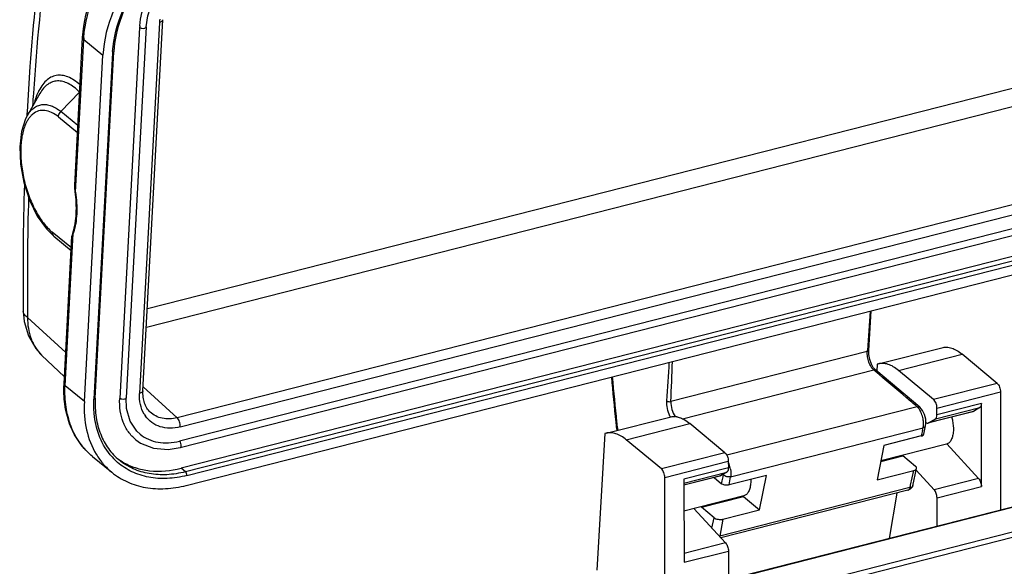
# Model space of a CAD drawing. Units: millimetres. Extents: x 849 to 1443, y 588 to 1008.
# Drawn here: x 903 to 958, y 687 to 718 of the extents above; entities that cross this region are included whole.
import ezdxf

# ---------------------------------------------------------------- set-up
doc = ezdxf.new("R2010")
doc.units = ezdxf.units.MM
doc.header["$LTSCALE"] = 65.395
doc.layers.add('H24B-SFH-4B-MCV-M32_SOLIDLINE', color=7, linetype='CONTINUOUS')

msp = doc.modelspace()

# ---------------------------------------------------------------- linework, layer by layer
at = {"layer": 'H24B-SFH-4B-MCV-M32_SOLIDLINE', "color": 7, "linetype": 'Continuous'}
for p, q in [((977.829, 718.583), (909.894, 701.271)), ((910.585, 717.524), (909.455, 696.483)), ((909.645, 696.633), (910.774, 717.674)), ((909.838, 700.236), (978.191, 717.655)), ((909.458, 717.238), (908.328, 696.196)), ((909.827, 717.269), (908.698, 696.228)), ((905.775, 708.28), (906.225, 716.655)), ((905.82, 707.9), (906.284, 716.547)), ((906.284, 716.547), (907.376, 715.654)), ((906.941, 696.214), (907.996, 715.853)), ((906.322, 696.016), (907.376, 715.654)), ((907.92, 715.792), (906.866, 696.154)), ((903.797, 713.48), (903.073, 712.217)), ((904.989, 712.467), (906.045, 713.57)), ((982.981, 713.294), (911.583, 695.099)), ((911.762, 694.586), (983.161, 712.781)), ((903.082, 712.249), (903.087, 712.345)), ((903.087, 712.345), (903.092, 712.447)), ((904.848, 712.163), (905.936, 711.272)), ((905.958, 711.674), (904.989, 712.467)), ((983.117, 711.969), (911.719, 693.774)), ((911.759, 693.405), (983.157, 711.6)), ((982.863, 710.347), (911.804, 692.239)), ((983.114, 710.141), (912.056, 692.033)), ((912.133, 691.824), (983.191, 709.932)), ((912.102, 691.263), (983.161, 709.371)), ((905.82, 707.9), (905.798, 707.912)), ((904.171, 705.808), (904.587, 705.399)), ((905.585, 704.733), (904.499, 705.622)), ((904.586, 705.399), (905.577, 704.588)), ((905.171, 697.017), (905.62, 705.392)), ((905.23, 696.909), (905.694, 705.557)), ((905.626, 705.446), (905.62, 705.393)), ((905.679, 705.643), (905.679, 705.642)), ((902.858, 701.138), (902.858, 701.138)), ((902.858, 701.138), (902.908, 700.566)), ((905.266, 698.791), (903.105, 700.775)), ((950.803, 698.92), (950.94, 701.16)), ((903.9, 698.652), (905.192, 697.416)), ((950.723, 698.858), (939.586, 696.02)), ((950.723, 698.858), (950.728, 698.926)), ((950.809, 698.685), (950.803, 698.92)), ((951.347, 698.155), (954.951, 699.073)), ((952.492, 697.787), (956.096, 698.706)), ((958.087, 697.049), (956.096, 698.706)), ((951.081, 697.92), (950.96, 698.133)), ((951.28, 698.135), (951.257, 697.74)), ((951.348, 698.155), (951.28, 698.135)), ((988.004, 697.437), (915.994, 679.087)), ((916.033, 679.084), (988.044, 697.434)), ((940.242, 695.045), (951.087, 697.809)), ((951.2, 697.788), (951.083, 697.917)), ((951.163, 697.745), (951.087, 697.809)), ((953.708, 695.691), (951.2, 697.788)), ((954.483, 696.131), (952.492, 697.787)), ((906.322, 696.016), (905.23, 696.909)), ((911.583, 695.099), (909.657, 696.852)), ((958.087, 697.049), (954.483, 696.131)), ((917.354, 678.025), (989.364, 696.376)), ((954.673, 695.642), (958.277, 696.56)), ((958.277, 696.56), (958.282, 689.863)), ((908.721, 695.626), (908.698, 696.228)), ((917.44, 677.743), (989.45, 696.093)), ((957.189, 695.911), (954.673, 695.27)), ((957.192, 691.197), (957.189, 695.911)), ((910.055, 695.421), (910.055, 695.421)), ((953.545, 695.721), (942.754, 692.972)), ((953.859, 695.514), (953.708, 695.691)), ((956.701, 695.443), (954.185, 694.801)), ((956.744, 695.46), (954.228, 694.819)), ((954.586, 695.032), (957.102, 695.673)), ((954.673, 695.27), (954.673, 695.642)), ((956.746, 695.462), (956.701, 695.443)), ((957.102, 695.673), (956.746, 695.462)), ((935.911, 694.221), (939.515, 695.14)), ((936.508, 694.846), (936.513, 694.795)), ((937.056, 693.854), (940.66, 694.772)), ((942.651, 693.115), (940.66, 694.772)), ((953.927, 694.169), (954.03, 694.649)), ((954.03, 694.648), (954.047, 694.77)), ((954.03, 694.649), (954.03, 694.648)), ((954.047, 694.77), (954.036, 695.025)), ((954.186, 694.802), (954.23, 694.821)), ((954.23, 694.821), (954.586, 695.032)), ((935.845, 694.202), (935.39, 686.447)), ((935.912, 694.221), (935.845, 694.202)), ((942.97, 691.75), (953.889, 694.533)), ((953.783, 694.064), (951.667, 693.524)), ((953.854, 694.376), (953.889, 694.533)), ((939.047, 692.197), (937.056, 693.854)), ((951.667, 693.524), (951.274, 691.577)), ((955.212, 693.597), (951.49, 692.649)), ((955.228, 693.612), (957.033, 691.656)), ((942.651, 693.115), (939.047, 692.197)), ((952.745, 692.969), (952.739, 692.932)), ((906.789, 692.897), (907.881, 692.004)), ((908.306, 692.69), (908.303, 692.692)), ((939.237, 691.708), (942.841, 692.627)), ((942.841, 692.627), (942.842, 692.255)), ((951.483, 692.612), (952.739, 692.932)), ((953.464, 692.339), (952.739, 692.932)), ((912.056, 692.033), (911.804, 692.239)), ((942.842, 692.255), (940.326, 691.614)), ((940.326, 691.398), (942.755, 692.017)), ((942.755, 692.017), (942.398, 691.805)), ((942.548, 691.772), (942.568, 691.865)), ((945.003, 691.826), (942.887, 691.287)), ((944.61, 689.879), (945.003, 691.826)), ((951.274, 691.577), (953.353, 692.107)), ((953.172, 691.276), (953.353, 692.107)), ((953.311, 691.245), (953.517, 692.227)), ((954.517, 691.015), (953.495, 692.122)), ((939.242, 685.011), (939.237, 691.708)), ((942.396, 691.804), (940.326, 691.277)), ((942.353, 691.786), (940.326, 691.27)), ((940.326, 691.614), (940.329, 686.899)), ((942.032, 691.704), (942.456, 691.357)), ((942.398, 691.805), (942.354, 691.786)), ((942.456, 691.357), (942.493, 691.526)), ((942.493, 691.526), (942.542, 691.745)), ((942.542, 691.745), (942.548, 691.772)), ((953.165, 691.243), (953.172, 691.276)), ((957.033, 691.656), (954.517, 691.015)), ((953.142, 691.14), (942.352, 688.39)), ((953.026, 690.99), (942.42, 688.287)), ((952.391, 690.828), (951.965, 688.253)), ((953.142, 691.14), (953.165, 691.243)), ((953.296, 691.215), (953.229, 691.146)), ((953.28, 691.182), (953.296, 691.215)), ((953.307, 691.247), (953.296, 691.215)), ((954.677, 690.556), (957.192, 691.197)), ((943.72, 690.668), (940.327, 689.804)), ((941.316, 690.021), (943.696, 690.627)), ((943.702, 690.664), (943.696, 690.627)), ((943.696, 690.627), (944.61, 689.879)), ((954.678, 688.945), (954.677, 690.556)), ((940.888, 689.947), (942.685, 688)), ((941.322, 690.058), (941.316, 690.021)), ((942.04, 689.428), (941.316, 690.021)), ((942.53, 689.349), (944.61, 689.879)), ((941.913, 688.836), (942.04, 689.428)), ((942.53, 689.349), (942.352, 688.39)), ((942.685, 688), (940.329, 687.399)), ((940.329, 686.899), (942.845, 687.54)), ((942.845, 687.54), (942.846, 685.929))]:
    msp.add_line(p, q, dxfattribs=at)
for points in [[(909.827, 717.269), (909.917, 717.902), (910.194, 718.73), (910.639, 719.524), (911.226, 720.237), (911.92, 720.825), (912.678, 721.255), (913.265, 721.459)], [(903.073, 712.216), (902.987, 712.051), (902.754, 711.333), (902.655, 710.461), (902.7, 709.476), (902.891, 708.443), (903.217, 707.439), (903.654, 706.54), (904.171, 705.808)], [(905.775, 708.281), (905.774, 708.225), (905.784, 708.027), (905.798, 707.912)], [(905.679, 705.643), (905.657, 705.574), (905.626, 705.446)], [(902.908, 700.566), (903.146, 699.746), (903.565, 699.028), (903.9, 698.653)], [(950.96, 698.133), (950.863, 698.401), (950.809, 698.685)], [(909.49, 694.165), (909.305, 694.338), (908.922, 694.914), (908.721, 695.626)], [(954.036, 695.025), (953.971, 695.283), (953.859, 695.514)], [(909.238, 693.855), (909.512, 693.662), (910.243, 693.367), (911.072, 693.298), (911.759, 693.405)], [(953.026, 690.99), (953.045, 690.995), (953.178, 691.064), (953.28, 691.182)]]:
    msp.add_lwpolyline(points, dxfattribs=at)
for centre, radius, start, end in [((1037.179, 704.785), 134.031, 172.69996, 176.26673), ((913.299, 717.377), 2.719, 173.2021, 176.904), ((913.318, 717.03), 3.866, 175.5738, 176.9238), ((912.902, 716.192), 6.627, 176.1117, 176.9259), ((913.94, 715.469), 6.029, 176.2724, 176.9263), ((1050.54, 703.735), 147.432, 176.19778, 176.4866), ((1074.778, 703.315), 171.934, 178.32049, 180.7256), ((1070.792, 702.947), 167.701, 178.40146, 180.74201), ((902.925, 706.49), 2.922, 341.3762, 342.8398), ((1755.133, 643.721), 806.296, 175.91594, 176.074093), ((182.599, 725.373), 757.555, 357.779368, 357.951043), ((1122.521, 714.071), 187.057, 185.10987, 185.90067), ((1122.099, 713.977), 186.575, 185.0899, 185.88523), ((911.742, 696.664), 6.581, 176.926, 177.9097), ((912.741, 695.903), 5.809, 176.9267, 177.4938), ((911.142, 696.149), 1.657, 210.591, 215.226), ((941.093, 695.9), 1.723, 204.2865, 206.241), ((941.323, 695.344), 4.894, 185.8997, 186.5276), ((941.578, 695.375), 5.151, 186.5454, 191.1283), ((941.194, 695.281), 4.706, 185.9244, 190.8924), ((939.733, 694.117), 1.051, 79.7986, 84.6259), ((953.916, 694.674), 0.116, 337.099, 347.4209), ((954.146, 694.95), 0.153, 279.1078, 284.8288), ((1087.058, 664.207), 136.578, 167.23845, 167.37291), ((910.547, 695.259), 3.568, 221.8903, 228.9211), ((910.256, 695.592), 3.481, 233.4269, 239.2629), ((941.451, 691.936), 1.529, 20.9188, 24.1687), ((941.341, 691.894), 1.647, 10.0415, 20.9124), ((942.058, 691.978), 0.523, 347.5225, 351.8164), ((942.247, 692.254), 0.595, 356.6842, 0.0748), ((762.183, 723.748), 183.597, 349.81609, 349.96291), ((952.984, 691.302), 0.292, 290.8799, 304.0686), ((952.988, 691.296), 0.285, 304.0631, 316.4487)]:
    msp.add_arc(centre, radius, start, end, dxfattribs=at)
for points, knots in [([(906.225, 716.655), (906.271, 717.517), (906.599, 718.829), (907.407, 720.421), (908.208, 721.556), (909.164, 722.563), (910.568, 723.666), (911.79, 724.243), (912.626, 724.456)], [0, 0, 0, 0, 0.2421, 0.370073, 0.500118, 0.630145, 0.758069, 1, 1, 1, 1]), ([(906.29, 716.641), (906.348, 717.493), (906.685, 718.788), (907.494, 720.362), (908.291, 721.488), (909.239, 722.49), (910.625, 723.59), (911.828, 724.173), (912.652, 724.395)], [0, 0, 0, 0, 0.241606, 0.369756, 0.500085, 0.630408, 0.758529, 1, 1, 1, 1]), ([(913.835, 723.526), (912.994, 723.311), (911.764, 722.729), (910.349, 721.615), (909.382, 720.595), (908.571, 719.447), (907.754, 717.841), (907.422, 716.52), (907.376, 715.654)], [0, 0, 0, 0, 0.24112, 0.369347, 0.499871, 0.630413, 0.758694, 1, 1, 1, 1]), ([(907.924, 715.861), (907.975, 716.64), (908.281, 717.824), (909.019, 719.265), (909.748, 720.294), (910.615, 721.21), (911.883, 722.215), (912.984, 722.746), (913.738, 722.947)], [0, 0, 0, 0, 0.241562, 0.369748, 0.500125, 0.630484, 0.758618, 1, 1, 1, 1]), ([(913.76, 722.878), (913.011, 722.687), (911.914, 722.167), (910.652, 721.173), (909.788, 720.262), (909.062, 719.236), (908.334, 717.803), (908.037, 716.625), (907.996, 715.853)], [0, 0, 0, 0, 0.24074, 0.36911, 0.499865, 0.630639, 0.759064, 1, 1, 1, 1]), ([(903.092, 712.447), (903.14, 713.302), (903.355, 716.647), (903.685, 719.984), (904.003, 722.458)], [0, 0, 0, 0, 0.255607, 1, 1, 1, 1]), ([(909.464, 717.329), (909.502, 717.82), (909.769, 718.823), (910.588, 720.152), (911.73, 721.214), (912.662, 721.671), (913.136, 721.804)], [0, 0, 0, 0, 0.24217, 0.500122, 0.758004, 1, 1, 1, 1]), ([(910.585, 717.524), (910.611, 717.53), (910.659, 717.546), (910.72, 717.581), (910.761, 717.623), (910.773, 717.658), (910.774, 717.674)], [0, 0, 0, 0, 0.317614, 0.588242, 0.810417, 1, 1, 1, 1]), ([(909.458, 717.236), (909.473, 717.224), (909.514, 717.203), (909.606, 717.18), (909.684, 717.181), (909.733, 717.194)], [0, 0, 0, 0, 0.212953, 0.469862, 1, 1, 1, 1]), ([(909.733, 717.194), (909.746, 717.197), (909.784, 717.209), (909.826, 717.241), (909.827, 717.269)], [0, 0, 0, 0, 0.326049, 1, 1, 1, 1]), ([(906.225, 716.655), (906.224, 716.636), (906.236, 716.593), (906.266, 716.562), (906.284, 716.547)], [0, 0, 0, 0, 0.450837, 1, 1, 1, 1]), ([(907.92, 715.792), (907.93, 715.795), (907.961, 715.805), (907.994, 715.83), (907.996, 715.852)], [0, 0, 0, 0, 0.326056, 1, 1, 1, 1]), ([(906.081, 713.975), (905.973, 714.074), (905.755, 714.248), (905.408, 714.436), (905.063, 714.531), (904.728, 714.526), (904.414, 714.417), (904.132, 714.211), (903.886, 713.917), (903.756, 713.682), (903.696, 713.553)], [0, 0, 0, 0, 0.148783, 0.280438, 0.3979, 0.506759, 0.614518, 0.728964, 0.856201, 1, 1, 1, 1]), ([(906.045, 713.57), (905.947, 713.67), (905.748, 713.849), (905.43, 714.053), (905.113, 714.177), (904.802, 714.213), (904.505, 714.157), (904.232, 714.01), (903.99, 713.78), (903.859, 713.588), (903.798, 713.482)], [0, 0, 0, 0, 0.155333, 0.29336, 0.4161, 0.527688, 0.634677, 0.744837, 0.865031, 1, 1, 1, 1]), ([(903.596, 713.313), (903.586, 713.289), (903.55, 713.187), (903.518, 713.084), (903.495, 713.005)], [0, 0, 0, 0, 0.243419, 1, 1, 1, 1]), ([(903.696, 713.553), (903.687, 713.534), (903.651, 713.455), (903.618, 713.375), (903.596, 713.313)], [0, 0, 0, 0, 0.243892, 1, 1, 1, 1]), ([(903.073, 712.216), (903.124, 712.305), (903.234, 712.468), (903.436, 712.667), (903.665, 712.803), (903.915, 712.871), (904.179, 712.869), (904.452, 712.799), (904.728, 712.663), (904.902, 712.538), (904.989, 712.467)], [0, 0, 0, 0, 0.13535, 0.258148, 0.372147, 0.482746, 0.596109, 0.717774, 0.851725, 1, 1, 1, 1]), ([(904.848, 712.163), (904.729, 712.26), (904.489, 712.422), (904.096, 712.549), (903.714, 712.522), (903.497, 712.401), (903.403, 712.325)], [0, 0, 0, 0, 0.292656, 0.543893, 0.770509, 1, 1, 1, 1]), ([(903.209, 712.125), (903.196, 712.108), (903.14, 712.033), (903.092, 711.954), (903.059, 711.893)], [0, 0, 0, 0, 0.240901, 1, 1, 1, 1]), ([(903.403, 712.325), (903.386, 712.311), (903.316, 712.25), (903.253, 712.181), (903.209, 712.125)], [0, 0, 0, 0, 0.241281, 1, 1, 1, 1]), ([(904.848, 712.163), (904.85, 712.189), (904.868, 712.301), (904.929, 712.405), (904.989, 712.467)], [0, 0, 0, 0, 0.237036, 1, 1, 1, 1]), ([(903.059, 711.893), (902.952, 711.695), (902.792, 711.224), (902.695, 710.436), (902.725, 709.549), (902.879, 708.619), (903.149, 707.706), (903.516, 706.869), (903.957, 706.163), (904.312, 705.775), (904.499, 705.622)], [0, 0, 0, 0, 0.099335, 0.217108, 0.349595, 0.490631, 0.63307, 0.769604, 0.893522, 1, 1, 1, 1]), ([(905.679, 705.642), (905.731, 705.798), (905.813, 706.139), (905.893, 706.899), (905.856, 707.502), (905.798, 707.912)], [0, 0, 0, 0, 0.215094, 0.457023, 1, 1, 1, 1]), ([(905.82, 707.9), (905.878, 707.494), (905.916, 706.895), (905.844, 706.134), (905.767, 705.788), (905.717, 705.628)], [0, 0, 0, 0, 0.537487, 0.780275, 1, 1, 1, 1]), ([(904.499, 705.622), (904.497, 705.579), (904.506, 705.495), (904.555, 705.424), (904.586, 705.399)], [0, 0, 0, 0, 0.525156, 1, 1, 1, 1]), ([(905.62, 705.393), (905.622, 705.418), (905.646, 705.475), (905.676, 705.527), (905.694, 705.557)], [0, 0, 0, 0, 0.418214, 1, 1, 1, 1]), ([(905.679, 705.642), (905.674, 705.63), (905.673, 705.598), (905.685, 705.57), (905.694, 705.557)], [0, 0, 0, 0, 0.452897, 1, 1, 1, 1]), ([(903.105, 700.775), (903.068, 700.801), (903.001, 700.853), (902.921, 700.943), (902.87, 701.039), (902.858, 701.106), (902.858, 701.138)], [0, 0, 0, 0, 0.298121, 0.558692, 0.788307, 1, 1, 1, 1]), ([(903.105, 700.775), (903.097, 700.373), (903.183, 699.768), (903.529, 699.071), (903.766, 698.78), (903.898, 698.654)], [0, 0, 0, 0, 0.520384, 0.764202, 1, 1, 1, 1]), ([(954.952, 699.073), (955.039, 699.096), (955.229, 699.113), (955.521, 699.055), (955.817, 698.917), (956.003, 698.783), (956.096, 698.706)], [0, 0, 0, 0, 0.218347, 0.451213, 0.709748, 1, 1, 1, 1]), ([(950.736, 698.562), (950.733, 698.588), (950.721, 698.686), (950.718, 698.785), (950.723, 698.858)], [0, 0, 0, 0, 0.260348, 1, 1, 1, 1]), ([(950.723, 698.858), (950.734, 698.861), (950.766, 698.87), (950.802, 698.897), (950.803, 698.92)], [0, 0, 0, 0, 0.325564, 1, 1, 1, 1]), ([(950.934, 697.995), (950.883, 698.078), (950.8, 698.263), (950.751, 698.46), (950.736, 698.562)], [0, 0, 0, 0, 0.483438, 1, 1, 1, 1]), ([(951.087, 697.809), (951.074, 697.82), (951.015, 697.876), (950.967, 697.942), (950.934, 697.995)], [0, 0, 0, 0, 0.225059, 1, 1, 1, 1]), ([(952.492, 697.787), (952.399, 697.864), (952.213, 697.998), (951.917, 698.136), (951.625, 698.195), (951.435, 698.177), (951.348, 698.155)], [0, 0, 0, 0, 0.290252, 0.548787, 0.781653, 1, 1, 1, 1]), ([(951.087, 697.809), (951.107, 697.813), (951.148, 697.816), (951.186, 697.8), (951.2, 697.788)], [0, 0, 0, 0, 0.525444, 1, 1, 1, 1]), ([(953.545, 695.721), (953.348, 695.891), (952.557, 696.569), (951.761, 697.24), (951.163, 697.745)], [0, 0, 0, 0, 0.249132, 1, 1, 1, 1]), ([(906.789, 692.897), (906.515, 693.122), (906.018, 693.651), (905.491, 694.622), (905.193, 695.729), (905.151, 696.508), (905.166, 696.904)], [0, 0, 0, 0, 0.237577, 0.48067, 0.733839, 1, 1, 1, 1]), ([(905.23, 696.909), (905.212, 696.924), (905.182, 696.955), (905.17, 696.998), (905.171, 697.017)], [0, 0, 0, 0, 0.54927, 1, 1, 1, 1]), ([(906.789, 692.897), (906.52, 693.118), (906.032, 693.642), (905.52, 694.61), (905.238, 695.723), (905.209, 696.508), (905.23, 696.909)], [0, 0, 0, 0, 0.234073, 0.475426, 0.72978, 1, 1, 1, 1]), ([(958.087, 697.049), (958.116, 697.025), (958.169, 696.959), (958.248, 696.798), (958.277, 696.656), (958.277, 696.56)], [0, 0, 0, 0, 0.212057, 0.465922, 1, 1, 1, 1]), ([(909.715, 695.305), (909.616, 695.473), (909.47, 695.861), (909.444, 696.272), (909.455, 696.483)], [0, 0, 0, 0, 0.480379, 1, 1, 1, 1]), ([(909.645, 696.633), (909.644, 696.617), (909.632, 696.582), (909.59, 696.54), (909.529, 696.506), (909.482, 696.49), (909.455, 696.483)], [0, 0, 0, 0, 0.189448, 0.411576, 0.682328, 1, 1, 1, 1]), ([(910.055, 695.421), (909.984, 695.489), (909.856, 695.648), (909.72, 695.936), (909.645, 696.271), (909.638, 696.51), (909.645, 696.633)], [0, 0, 0, 0, 0.222866, 0.459922, 0.71829, 1, 1, 1, 1]), ([(906.322, 696.016), (906.293, 695.48), (906.362, 694.435), (906.74, 693.452), (906.996, 693.028)], [0, 0, 0, 0, 0.519902, 1, 1, 1, 1]), ([(906.879, 695.346), (906.873, 695.412), (906.854, 695.681), (906.855, 695.951), (906.866, 696.154)], [0, 0, 0, 0, 0.246171, 1, 1, 1, 1]), ([(906.941, 696.214), (906.941, 696.208), (906.935, 696.19), (906.907, 696.168), (906.881, 696.158), (906.866, 696.154)], [0, 0, 0, 0, 0.189948, 0.54105, 1, 1, 1, 1]), ([(906.939, 696.157), (906.923, 695.808), (906.954, 695.128), (907.205, 694.166), (907.651, 693.332), (908.072, 692.881), (908.303, 692.692)], [0, 0, 0, 0, 0.271628, 0.526304, 0.767078, 1, 1, 1, 1]), ([(909.238, 693.855), (909.081, 693.983), (908.796, 694.289), (908.497, 694.854), (908.332, 695.504), (908.315, 695.962), (908.328, 696.196)], [0, 0, 0, 0, 0.234098, 0.475422, 0.729842, 1, 1, 1, 1]), ([(908.603, 696.153), (908.554, 696.141), (908.477, 696.139), (908.384, 696.162), (908.344, 696.183), (908.328, 696.196)], [0, 0, 0, 0, 0.529526, 0.7868, 1, 1, 1, 1]), ([(908.698, 696.228), (908.697, 696.22), (908.689, 696.197), (908.655, 696.17), (908.622, 696.158), (908.603, 696.153)], [0, 0, 0, 0, 0.189882, 0.540988, 1, 1, 1, 1]), ([(939.523, 695.192), (939.461, 695.329), (939.372, 695.614), (939.345, 695.912), (939.354, 696.056)], [0, 0, 0, 0, 0.511328, 1, 1, 1, 1]), ([(939.354, 696.056), (939.383, 696.032), (939.464, 696.007), (939.545, 696.009), (939.586, 696.02)], [0, 0, 0, 0, 0.468698, 1, 1, 1, 1]), ([(939.586, 696.02), (939.58, 695.87), (939.624, 695.569), (939.741, 695.288), (939.823, 695.163)], [0, 0, 0, 0, 0.501785, 1, 1, 1, 1]), ([(953.545, 695.721), (953.574, 695.728), (953.632, 695.732), (953.687, 695.708), (953.708, 695.691)], [0, 0, 0, 0, 0.526052, 1, 1, 1, 1]), ([(954.673, 695.642), (954.673, 695.737), (954.644, 695.879), (954.565, 696.04), (954.512, 696.106), (954.483, 696.131)], [0, 0, 0, 0, 0.534078, 0.787943, 1, 1, 1, 1]), ([(957.189, 695.911), (957.189, 695.86), (957.181, 695.773), (957.133, 695.691), (957.102, 695.673)], [0, 0, 0, 0, 0.584842, 1, 1, 1, 1]), ([(907.891, 692.877), (907.6, 693.201), (907.12, 693.988), (906.92, 694.882), (906.879, 695.346)], [0, 0, 0, 0, 0.482926, 1, 1, 1, 1]), ([(911.762, 694.586), (911.57, 694.537), (911.186, 694.484), (910.625, 694.56), (910.138, 694.797), (909.888, 695.051), (909.788, 695.193)], [0, 0, 0, 0, 0.271635, 0.523834, 0.763012, 1, 1, 1, 1]), ([(911.583, 695.099), (911.309, 695.029), (910.876, 695.002), (910.361, 695.182), (910.147, 695.333), (910.055, 695.421)], [0, 0, 0, 0, 0.523078, 0.764612, 1, 1, 1, 1]), ([(939.516, 695.14), (939.541, 695.146), (939.645, 695.168), (939.752, 695.171), (939.831, 695.163)], [0, 0, 0, 0, 0.246675, 1, 1, 1, 1]), ([(953.698, 695.535), (953.686, 695.554), (953.642, 695.621), (953.589, 695.684), (953.545, 695.721)], [0, 0, 0, 0, 0.274208, 1, 1, 1, 1]), ([(953.896, 694.968), (953.881, 695.071), (953.832, 695.268), (953.749, 695.453), (953.698, 695.535)], [0, 0, 0, 0, 0.516632, 1, 1, 1, 1]), ([(954.586, 695.032), (954.617, 695.05), (954.665, 695.132), (954.673, 695.219), (954.673, 695.27)], [0, 0, 0, 0, 0.415158, 1, 1, 1, 1]), ([(911.763, 694.586), (911.768, 694.683), (911.742, 694.831), (911.666, 695), (911.612, 695.072), (911.583, 695.099)], [0, 0, 0, 0, 0.525101, 0.782488, 1, 1, 1, 1]), ([(936.455, 694.841), (936.455, 694.836), (936.461, 694.823), (936.482, 694.807), (936.501, 694.799), (936.513, 694.795)], [0, 0, 0, 0, 0.179446, 0.522652, 1, 1, 1, 1]), ([(939.919, 695.151), (939.945, 695.146), (940.056, 695.122), (940.163, 695.082), (940.241, 695.046)], [0, 0, 0, 0, 0.239604, 1, 1, 1, 1]), ([(940.241, 695.046), (940.276, 695.029), (940.425, 694.952), (940.562, 694.854), (940.66, 694.772)], [0, 0, 0, 0, 0.235102, 1, 1, 1, 1]), ([(953.889, 694.533), (953.892, 694.544), (953.901, 694.59), (953.906, 694.636), (953.909, 694.672)], [0, 0, 0, 0, 0.239575, 1, 1, 1, 1]), ([(954.023, 694.628), (954.013, 694.605), (953.973, 694.56), (953.919, 694.54), (953.889, 694.533)], [0, 0, 0, 0, 0.45449, 1, 1, 1, 1]), ([(953.909, 694.672), (953.91, 694.695), (953.914, 694.794), (953.907, 694.893), (953.896, 694.968)], [0, 0, 0, 0, 0.237824, 1, 1, 1, 1]), ([(954.037, 694.828), (954.048, 694.822), (954.089, 694.801), (954.138, 694.793), (954.171, 694.798)], [0, 0, 0, 0, 0.27727, 1, 1, 1, 1]), ([(955.512, 695.14), (955.53, 695.073), (955.588, 694.815), (955.611, 694.548), (955.601, 694.352)], [0, 0, 0, 0, 0.26035, 1, 1, 1, 1]), ([(909.49, 694.165), (909.632, 694.05), (909.953, 693.852), (910.505, 693.688), (911.107, 693.657), (911.515, 693.722), (911.719, 693.774)], [0, 0, 0, 0, 0.234193, 0.475562, 0.729951, 1, 1, 1, 1]), ([(937.056, 693.854), (936.963, 693.931), (936.778, 694.065), (936.482, 694.203), (936.19, 694.261), (936, 694.244), (935.912, 694.222)], [0, 0, 0, 0, 0.290252, 0.548787, 0.781653, 1, 1, 1, 1]), ([(953.783, 694.064), (953.802, 694.068), (953.858, 694.086), (953.918, 694.128), (953.927, 694.169)], [0, 0, 0, 0, 0.319712, 1, 1, 1, 1]), ([(955.601, 694.352), (955.595, 694.257), (955.573, 694.081), (955.496, 693.848), (955.378, 693.676), (955.267, 693.611), (955.211, 693.597)], [0, 0, 0, 0, 0.317592, 0.588011, 0.810192, 1, 1, 1, 1]), ([(911.772, 693.705), (911.768, 693.712), (911.754, 693.737), (911.735, 693.761), (911.719, 693.774)], [0, 0, 0, 0, 0.278947, 1, 1, 1, 1]), ([(911.759, 693.405), (911.767, 693.407), (911.788, 693.419), (911.808, 693.459), (911.814, 693.493), (911.815, 693.513)], [0, 0, 0, 0, 0.190095, 0.541273, 1, 1, 1, 1]), ([(911.815, 693.513), (911.815, 693.529), (911.813, 693.595), (911.795, 693.66), (911.772, 693.705)], [0, 0, 0, 0, 0.239214, 1, 1, 1, 1]), ([(906.996, 693.028), (907.114, 692.833), (907.381, 692.464), (907.707, 692.146), (907.881, 692.004)], [0, 0, 0, 0, 0.503359, 1, 1, 1, 1]), ([(942.651, 693.115), (942.68, 693.091), (942.733, 693.025), (942.812, 692.864), (942.841, 692.722), (942.841, 692.627)], [0, 0, 0, 0, 0.212057, 0.465922, 1, 1, 1, 1]), ([(912.133, 691.824), (911.77, 691.732), (911.047, 691.617), (909.979, 691.683), (909.006, 691.992), (908.447, 692.357), (908.203, 692.57)], [0, 0, 0, 0, 0.27041, 0.524564, 0.765703, 1, 1, 1, 1]), ([(912.056, 692.033), (911.712, 691.945), (911.026, 691.835), (910.013, 691.887), (909.084, 692.164), (908.544, 692.495), (908.306, 692.69)], [0, 0, 0, 0, 0.270117, 0.524412, 0.765816, 1, 1, 1, 1]), ([(908.477, 692.6), (908.707, 692.463), (909.21, 692.238), (910.333, 692.004), (911.227, 692.092), (911.804, 692.239)], [0, 0, 0, 0, 0.234809, 0.478008, 1, 1, 1, 1]), ([(907.881, 692.004), (908.149, 691.784), (908.757, 691.411), (909.802, 691.099), (910.943, 691.04), (911.715, 691.164), (912.102, 691.263)], [0, 0, 0, 0, 0.234183, 0.475584, 0.729889, 1, 1, 1, 1]), ([(912.133, 691.824), (912.135, 691.864), (912.121, 691.94), (912.084, 692.011), (912.056, 692.033)], [0, 0, 0, 0, 0.531695, 1, 1, 1, 1]), ([(939.237, 691.708), (939.237, 691.804), (939.208, 691.946), (939.129, 692.107), (939.076, 692.173), (939.047, 692.197)], [0, 0, 0, 0, 0.534078, 0.787943, 1, 1, 1, 1]), ([(942.747, 691.755), (942.733, 691.759), (942.679, 691.777), (942.628, 691.807), (942.596, 691.835)], [0, 0, 0, 0, 0.263429, 1, 1, 1, 1]), ([(942.797, 692.06), (942.794, 692.055), (942.783, 692.039), (942.767, 692.024), (942.755, 692.017)], [0, 0, 0, 0, 0.270502, 1, 1, 1, 1]), ([(942.841, 692.22), (942.84, 692.204), (942.834, 692.149), (942.819, 692.093), (942.797, 692.06)], [0, 0, 0, 0, 0.285876, 1, 1, 1, 1]), ([(942.962, 692.181), (942.967, 692.156), (942.982, 692.059), (942.987, 691.96), (942.985, 691.888)], [0, 0, 0, 0, 0.261029, 1, 1, 1, 1]), ([(942.985, 691.888), (942.984, 691.876), (942.982, 691.83), (942.976, 691.784), (942.97, 691.75)], [0, 0, 0, 0, 0.260871, 1, 1, 1, 1]), ([(953.353, 692.107), (953.393, 692.117), (953.46, 692.141), (953.511, 692.198), (953.517, 692.227)], [0, 0, 0, 0, 0.585738, 1, 1, 1, 1]), ([(953.514, 692.273), (953.512, 692.279), (953.5, 692.304), (953.48, 692.325), (953.464, 692.339)], [0, 0, 0, 0, 0.224995, 1, 1, 1, 1]), ([(942.887, 691.287), (942.85, 691.277), (942.77, 691.268), (942.652, 691.276), (942.544, 691.304), (942.481, 691.337), (942.456, 691.357)], [0, 0, 0, 0, 0.259254, 0.532646, 0.787805, 1, 1, 1, 1]), ([(942.97, 691.75), (942.953, 691.745), (942.879, 691.732), (942.802, 691.739), (942.747, 691.755)], [0, 0, 0, 0, 0.237056, 1, 1, 1, 1]), ([(944.109, 691.424), (944.104, 691.329), (944.082, 691.153), (944.005, 690.921), (943.887, 690.748), (943.776, 690.683), (943.721, 690.669)], [0, 0, 0, 0, 0.317475, 0.587819, 0.810165, 1, 1, 1, 1]), ([(944.111, 691.595), (944.111, 691.58), (944.112, 691.523), (944.111, 691.466), (944.109, 691.424)], [0, 0, 0, 0, 0.255253, 1, 1, 1, 1]), ([(957.033, 691.656), (957.057, 691.629), (957.102, 691.563), (957.168, 691.412), (957.192, 691.283), (957.192, 691.197)], [0, 0, 0, 0, 0.2233, 0.478461, 1, 1, 1, 1]), ([(953.088, 691.029), (953.084, 691.024), (953.066, 691.007), (953.044, 690.994), (953.026, 690.99)], [0, 0, 0, 0, 0.266336, 1, 1, 1, 1]), ([(953.229, 691.146), (953.216, 691.14), (953.197, 691.136), (953.178, 691.136), (953.173, 691.136)], [0, 0, 0, 0, 0.740457, 1, 1, 1, 1]), ([(954.677, 690.556), (954.676, 690.641), (954.652, 690.77), (954.586, 690.922), (954.542, 690.988), (954.517, 691.015)], [0, 0, 0, 0, 0.521537, 0.776699, 1, 1, 1, 1]), ([(942.04, 689.428), (942.068, 689.405), (942.14, 689.368), (942.262, 689.336), (942.397, 689.327), (942.488, 689.338), (942.53, 689.349)], [0, 0, 0, 0, 0.212352, 0.467683, 0.741033, 1, 1, 1, 1]), ([(942.685, 688), (942.71, 687.973), (942.755, 687.907), (942.821, 687.755), (942.845, 687.626), (942.845, 687.54)], [0, 0, 0, 0, 0.2233, 0.478461, 1, 1, 1, 1])]:
    msp.add_open_spline(points, degree=3, knots=knots, dxfattribs=at)
for points in [[(905.781, 708.111), (905.775, 708.167), (905.772, 708.224), (905.775, 708.281)], [(905.82, 707.9), (905.803, 707.969), (905.789, 708.04), (905.781, 708.111)], [(939.354, 696.056), (939.4, 696.785), (939.448, 697.514), (939.495, 698.244)], [(942.596, 691.835), (942.586, 691.844), (942.577, 691.854), (942.568, 691.865)], [(953.517, 692.227), (953.52, 692.242), (953.519, 692.258), (953.514, 692.273)], [(953.107, 691.056), (953.102, 691.047), (953.095, 691.038), (953.088, 691.029)], [(953.129, 691.098), (953.123, 691.083), (953.116, 691.069), (953.107, 691.056)], [(953.142, 691.14), (953.139, 691.125), (953.135, 691.111), (953.129, 691.098)], [(953.173, 691.136), (953.163, 691.136), (953.152, 691.137), (953.142, 691.14)], [(953.229, 691.146), (953.22, 691.129), (953.208, 691.114), (953.194, 691.1)]]:
    msp.add_open_spline(points, degree=3, dxfattribs=at)

doc.saveas('drawing.dxf')
